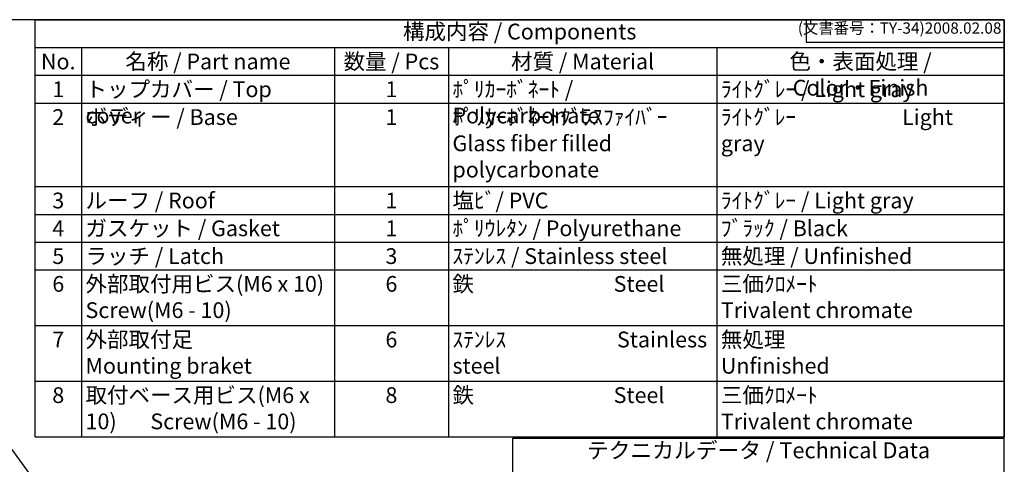
# Model space of a CAD drawing. Units: millimetres. Extents: x 0 to 7354, y 6452 to 8972.
# Drawn here: x 1659 to 3627, y 8084 to 8972 of the extents above; entities that cross this region are included whole.
import ezdxf

# ---------------------------------------------------------------- set-up
doc = ezdxf.new("R2010")
doc.units = ezdxf.units.MM
doc.header["$LTSCALE"] = 8
doc.layers.add('AM_5', color=3, linetype='Continuous', lineweight=25)
doc.styles.add('ACISOTS', font='isocp.shx', dxfattribs={"height": 1, "bigfont": 'extfont.shx'})
doc.styles.get("Standard").update_dxf_attribs({"font": 'ISOCP.SHX', "bigfont": 'EXTFONT.SHX'})

# ---------------------------------------------------------------- blocks, each defined once
blk = doc.blocks.new('TK-A3')
for p, q in [((359, 280), (359, 275)), ((359, 275), (403, 275))]:
    blk.add_line(p, q)
blk.add_lwpolyline([(0, 0), (403, 0), (403, 280), (0, 280)], close=True)
at = {"insert": (402.36, 276.11), "char_height": 2.5, "width": 43.0784, "attachment_point": 9}
blk.add_mtext('(文書番号：TY-34)2008.02.08', dxfattribs=at)

msp = doc.modelspace()

# ---------------------------------------------------------------- linework, layer by layer
at = {"color": 7}
for p, q in [((1689.827, 8972.249), (3627, 8972.249)), ((1689.827, 8138.624), (1689.827, 8972.249)), ((3627, 8972.249), (3627, 8249.774)), ((3627, 8972.249), (3627, 8138.624)), ((1689.827, 8138.624), (3627, 8138.624)), ((2644.649, 7911.993), (2644.649, 8135.629)), ((2644.649, 8135.619), (3627, 8135.619)), ((3627, 7911.983), (3627, 8135.619))]:
    msp.add_line(p, q, dxfattribs=at)
at = {"color": 1}
for p, q in [((1689.827, 8916.674), (3627, 8916.674)), ((1782.514, 8916.674), (1782.514, 8861.099)), ((2288.077, 8916.674), (2288.077, 8861.099)), ((2515.941, 8916.674), (2515.941, 8861.099)), ((3052.42, 8916.674), (3052.42, 8861.099)), ((1689.827, 8861.099), (3627, 8861.099)), ((1782.514, 8861.099), (1782.514, 8805.524)), ((2288.077, 8861.099), (2288.077, 8805.524)), ((2515.941, 8861.099), (2515.941, 8805.524)), ((3052.42, 8861.099), (3052.42, 8805.524)), ((1689.827, 8805.524), (3627, 8805.524)), ((1782.514, 8805.524), (1782.514, 8638.799)), ((2288.077, 8805.524), (2288.077, 8638.799)), ((2515.941, 8805.524), (2515.941, 8638.799)), ((3052.42, 8805.524), (3052.42, 8638.799)), ((1689.827, 8638.799), (3627, 8638.799)), ((1782.514, 8638.799), (1782.514, 8583.224)), ((2288.077, 8638.799), (2288.077, 8583.224)), ((2515.941, 8638.799), (2515.941, 8583.224)), ((3052.42, 8638.799), (3052.42, 8583.224)), ((1689.827, 8583.224), (3627, 8583.224)), ((1782.514, 8583.224), (1782.514, 8527.649)), ((2288.077, 8583.224), (2288.077, 8527.649)), ((2515.941, 8583.224), (2515.941, 8527.649)), ((3052.42, 8583.224), (3052.42, 8527.649)), ((1689.827, 8527.649), (3627, 8527.649)), ((1782.514, 8527.649), (1782.514, 8472.074)), ((2288.077, 8527.649), (2288.077, 8472.074)), ((2515.941, 8527.649), (2515.941, 8472.074)), ((3052.42, 8527.649), (3052.42, 8472.074)), ((1689.827, 8472.074), (3627, 8472.074)), ((1782.514, 8472.074), (1782.514, 8360.924)), ((2288.077, 8472.074), (2288.077, 8360.924)), ((2515.941, 8472.074), (2515.941, 8360.924)), ((3052.42, 8472.074), (3052.42, 8360.924)), ((1689.827, 8360.924), (3627, 8360.924)), ((1782.514, 8360.924), (1782.514, 8249.774)), ((2288.077, 8360.924), (2288.077, 8249.774)), ((2515.941, 8360.924), (2515.941, 8249.774)), ((3052.42, 8360.924), (3052.42, 8249.774)), ((1689.827, 8249.774), (3627, 8249.774)), ((1782.514, 8249.774), (1782.514, 8138.624)), ((2288.077, 8249.774), (2288.077, 8138.624)), ((2515.941, 8249.774), (2515.941, 8138.624)), ((3052.42, 8249.774), (3052.42, 8138.624))]:
    msp.add_line(p, q, dxfattribs=at)
at = {"layer": 'AM_5', "color": 3}
msp.add_line((1716.823, 8013.322), (1640.211, 8118.841), dxfattribs=at)

# ---------------------------------------------------------------- block references
at = {"lineweight": 0, "xscale": 9, "yscale": 9, "zscale": 9}
msp.add_blockref('TK-A3', (0, 6452.249), dxfattribs=at)

# ---------------------------------------------------------------- texts
at = {"color": 2, "attachment_point": 5, "style": 'ACISOTS'}
for s, insert, char_height in [('構成内容 / Components', (2658.414, 8944.461), 31.5), ('テクニカルデータ / Technical Data', (3135.824, 8107.484), 31.89375)]:
    msp.add_mtext(s, dxfattribs=dict(at, insert=insert, char_height=char_height))
at = {"color": 2, "char_height": 31.5, "style": 'ACISOTS'}
for s, insert, width, attachment_point in [('No.', (1736.171, 8904.524), 76.48711, 2), ('名称 / Part name', (2035.296, 8904.524), 489.36275, 2), ('数量 / Pcs', (2402.009, 8904.524), 211.66371, 2), ('材質 / Material', (2784.18, 8904.524), 520.27906, 2), ('色・表面処理 / Color・Finish', (3339.71, 8904.524), 558.38004, 2), ('1', (1736.171, 8848.949), 76.48711, 2), ('トップカバー / Top cover', (1790.614, 8848.949), 489.36275, 1), ('1', (2402.009, 8848.949), 211.66371, 2), ('ﾎﾟﾘｶｰﾎﾞﾈｰﾄ / Polycarbonate', (2524.041, 8848.949), 520.27906, 1), ('ﾗｲﾄｸﾞﾚｰ / Light gray ', (3060.52, 8848.949), 558.38004, 1), ('ボディー / Base', (1790.614, 8793.374), 489.36275, 1), ('ﾎﾟﾘｶｰﾎﾞﾈｰﾄｸﾞﾗｽﾌｧｲﾊﾞｰ            Glass fiber filled polycarbonate', (2524.041, 8793.374), 520.27906, 1), ('ﾗｲﾄｸﾞﾚｰ                      Light gray ', (3060.52, 8793.374), 558.38004, 1), ('2', (1736.171, 8793.374), 76.48711, 2), ('1', (2402.009, 8793.374), 211.66371, 2), ('3', (1736.171, 8626.649), 76.48711, 2), ('ルーフ / Roof', (1790.614, 8626.649), 489.36275, 1), ('1', (2402.009, 8626.649), 211.66371, 2), ('塩ﾋﾞ/ PVC', (2524.041, 8626.649), 520.27906, 1), ('ﾗｲﾄｸﾞﾚｰ / Light gray ', (3060.52, 8626.649), 558.38004, 1), ('4', (1736.171, 8571.074), 76.48711, 2), ('ガスケット / Gasket', (1790.614, 8571.074), 489.36275, 1), ('1', (2402.009, 8571.074), 211.66371, 2), ('ﾎﾟﾘｳﾚﾀﾝ / Polyurethane', (2524.041, 8571.074), 520.27906, 1), ('ﾌﾞﾗｯｸ / Black', (3060.52, 8571.074), 558.38004, 1), ('5', (1736.171, 8515.499), 76.48711, 2), ('ラッチ / Latch', (1790.614, 8515.499), 489.36275, 1), ('3', (2402.009, 8515.499), 211.66371, 2), ('ｽﾃﾝﾚｽ / Stainless steel', (2524.041, 8515.499), 520.27906, 1), ('無処理 / Unfinished', (3060.52, 8515.499), 558.38004, 1), ('外部取付用ビス(M6 x 10)       Screw(M6 - 10)', (1790.614, 8459.924), 489.36275, 1), ('鉄                             Steel', (2524.041, 8459.924), 520.27906, 1), ('三価ｸﾛﾒｰﾄ                     Trivalent chromate', (3060.52, 8459.924), 558.38004, 1), ('6', (1736.171, 8459.924), 76.48711, 2), ('6', (2402.009, 8459.924), 211.66371, 2), ('7', (1736.171, 8348.774), 76.48711, 2), ('外部取付足                               Mounting braket', (1790.614, 8348.774), 489.36275, 1), ('6', (2402.009, 8348.774), 211.66371, 2), ('ｽﾃﾝﾚｽ                       Stainless steel', (2524.041, 8348.774), 520.27906, 1), ('無処理                            Unfinished', (3060.52, 8348.774), 558.38004, 1), ('8', (1736.171, 8237.624), 76.48711, 2), ('取付ベース用ビス(M6 x 10)       Screw(M6 - 10)', (1790.614, 8237.624), 489.36275, 1), ('8', (2402.009, 8237.624), 211.66371, 2), ('鉄                             Steel', (2524.041, 8237.624), 520.27906, 1), ('三価ｸﾛﾒｰﾄ                     Trivalent chromate', (3060.52, 8237.624), 558.38004, 1)]:
    msp.add_mtext(s, dxfattribs=dict(at, insert=insert, width=width, attachment_point=attachment_point))

doc.saveas('drawing.dxf')
